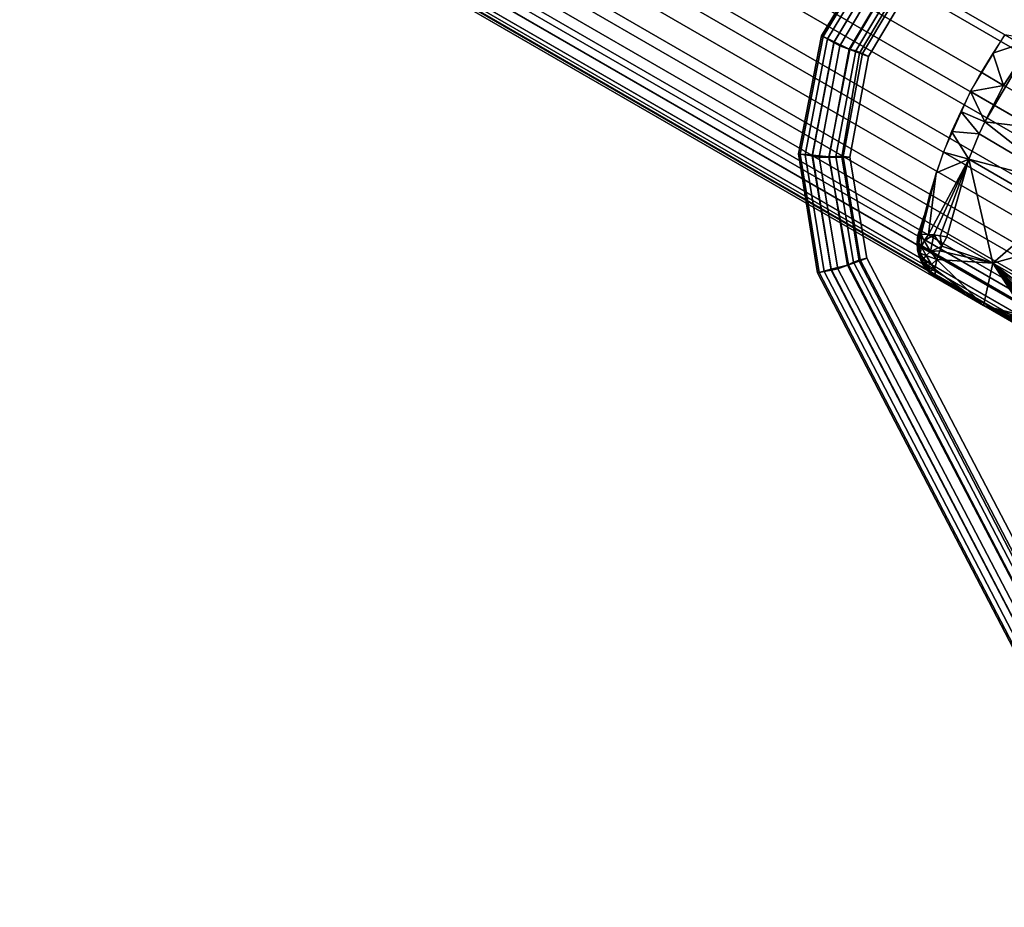
# Model space of a CAD drawing. Units: inches. Extents: x -273 to 76, y -446 to 16.
# Drawn here: x -97 to -94, y -189 to -185 of the extents above; entities that cross this region are included whole.
import ezdxf

# ---------------------------------------------------------------- set-up
doc = ezdxf.new("R2010")
doc.units = ezdxf.units.IN
doc.header["$MEASUREMENT"] = 0
doc.layers.add('ACCESSORY-FRAME', color=7, linetype='Continuous')
doc.layers.add('ACCESSORY-STEEL', color=7, linetype='Continuous')

# ---------------------------------------------------------------- blocks, each defined once
blk = doc.blocks.new('LHA-CR_0T')
at = {"layer": 'ACCESSORY-FRAME'}
for points in [[(-6.6108, -10.0164, 0.1416), (-6.6482, -10.0339, 0.1468), (-2.9017, -3.5449, 48.8415), (-2.8644, -3.5273, 48.8362)], [(-6.6108, -10.0164, 0.1416), (-2.8644, -3.5273, 48.8362), (-2.8221, -3.5201, 48.832), (-6.5685, -10.0092, 0.1374)], [(-6.5257, -10.0136, 0.1347), (-6.5685, -10.0092, 0.1374), (-2.8221, -3.5201, 48.832), (-2.7792, -3.5245, 48.8293)], [(-6.5257, -10.0136, 0.1347), (-2.7792, -3.5245, 48.8293), (-2.7405, -3.5396, 48.8283), (-6.487, -10.0287, 0.1337)], [(-6.4555, -10.0513, 0.1343), (-6.487, -10.0287, 0.1337), (-2.7405, -3.5396, 48.8283), (-2.709, -3.5622, 48.8289)], [(-6.6776, -10.0586, 0.1524), (-6.6983, -10.0865, 0.1577), (-2.9519, -3.5975, 48.8523), (-2.9312, -3.5695, 48.847)], [(-6.6776, -10.0586, 0.1524), (-2.9312, -3.5695, 48.847), (-2.9017, -3.5449, 48.8415), (-6.6482, -10.0339, 0.1468)], [(-6.4555, -10.0513, 0.1343), (-2.709, -3.5622, 48.8289), (-2.6859, -3.5888, 48.8307), (-6.4324, -10.0779, 0.1361)], [(-6.9102, -10.4536, 0.1577), (-3.1638, -3.9645, 48.8523), (-2.9519, -3.5975, 48.8523), (-6.6983, -10.0865, 0.1577)], [(-6.3474, -10.1896, 0.135), (-6.4324, -10.0779, 0.1361), (-2.6859, -3.5888, 48.8307), (-2.6009, -3.7006, 48.8297)], [(-6.3474, -10.1896, 0.135), (-2.6009, -3.7006, 48.8297), (-2.5039, -3.8019, 48.8289), (-6.2504, -10.291, 0.1343)], [(-6.1424, -10.3807, 0.1338), (-6.2504, -10.291, 0.1343), (-2.5039, -3.8019, 48.8289), (-2.396, -3.8916, 48.8285)], [(-6.1424, -10.3807, 0.1338), (-2.396, -3.8916, 48.8285), (-2.2786, -3.9686, 48.8283), (-6.025, -10.4577, 0.1337)], [(-6.9102, -10.4536, 0.1577), (-6.927, -10.4965, 0.1647), (-3.1806, -4.0074, 48.8594), (-3.1638, -3.9645, 48.8523)], [(-5.8996, -10.5209, 0.1339), (-6.025, -10.4577, 0.1337), (-2.2786, -3.9686, 48.8283), (-2.1531, -4.0318, 48.8285)], [(-6.9302, -10.5453, 0.1715), (-3.1837, -4.0562, 48.8661), (-3.1806, -4.0074, 48.8594), (-6.927, -10.4965, 0.1647)], [(-5.8996, -10.5209, 0.1339), (-2.1531, -4.0318, 48.8285), (-2.0215, -4.0804, 48.8289), (-5.7679, -10.5695, 0.1343)], [(-6.9302, -10.5453, 0.1715), (-6.918, -10.5929, 0.1769), (-3.1715, -4.1038, 48.8716), (-3.1837, -4.0562, 48.8661)], [(-6.893, -10.6329, 0.1803), (-3.1466, -4.1438, 48.875), (-3.1715, -4.1038, 48.8716), (-6.918, -10.5929, 0.1769)], [(-5.6316, -10.6029, 0.135), (-5.7679, -10.5695, 0.1343), (-2.0215, -4.0804, 48.8289), (-1.8851, -4.1138, 48.8297)], [(-6.893, -10.6329, 0.1803), (-6.7783, -10.7577, 0.1809), (-3.0318, -4.2686, 48.8756), (-3.1466, -4.1438, 48.875)], [(-5.6316, -10.6029, 0.135), (-1.8851, -4.1138, 48.8297), (-1.7459, -4.1315, 48.8307), (-5.4924, -10.6206, 0.1361)], [(-5.4357, -10.6361, 0.1338), (-5.4924, -10.6206, 0.1361), (-1.7459, -4.1315, 48.8307), (-1.6892, -4.147, 48.8284)], [(-5.4357, -10.6361, 0.1338), (-1.6892, -4.147, 48.8284), (-1.6552, -4.1692, 48.8288), (-5.4017, -10.6583, 0.1341)], [(-5.3648, -10.7043, 0.1374), (-5.4017, -10.6583, 0.1341), (-1.6552, -4.1692, 48.8288), (-1.6183, -4.2152, 48.832)], [(-5.3648, -10.7043, 0.1374), (-1.6183, -4.2152, 48.832), (-1.6023, -4.2613, 48.837), (-5.3487, -10.7504, 0.1423)], [(-6.519, -10.9747, 0.1816), (-2.7725, -4.4856, 48.8763), (-3.0318, -4.2686, 48.8756), (-6.7783, -10.7577, 0.1809)], [(-5.3479, -10.8001, 0.1489), (-5.3487, -10.7504, 0.1423), (-1.6023, -4.2613, 48.837), (-1.6014, -4.311, 48.8435)], [(-5.3479, -10.8001, 0.1489), (-1.6014, -4.311, 48.8435), (-1.6205, -4.3661, 48.8523), (-5.367, -10.8552, 0.1577)], [(-5.367, -10.8552, 0.1577), (-1.6205, -4.3661, 48.8523), (-1.8324, -4.7332, 48.8523), (-5.5789, -11.2222, 0.1577)], [(-6.519, -10.9747, 0.1816), (-6.3016, -11.1066, 0.1817), (-2.5551, -4.6175, 48.8763), (-2.7725, -4.4856, 48.8763)], [(-6.0694, -11.2089, 0.1814), (-2.3229, -4.7198, 48.876), (-2.5551, -4.6175, 48.8763), (-6.3016, -11.1066, 0.1817)], [(-6.0694, -11.2089, 0.1814), (-5.9081, -11.26, 0.1809), (-2.1617, -4.7709, 48.8756), (-2.3229, -4.7198, 48.876)], [(-5.6116, -11.2618, 0.1655), (-5.5789, -11.2222, 0.1577), (-1.8324, -4.7332, 48.8523), (-1.8651, -4.7727, 48.8601)], [(-5.7428, -11.297, 0.1803), (-1.9963, -4.808, 48.875), (-2.1617, -4.7709, 48.8756), (-5.9081, -11.26, 0.1809)], [(-5.6116, -11.2618, 0.1655), (-1.8651, -4.7727, 48.8601), (-1.8899, -4.7903, 48.8644), (-5.6364, -11.2793, 0.1698)], [(-5.7428, -11.297, 0.1803), (-5.7099, -11.2996, 0.1782), (-1.9634, -4.8106, 48.8728), (-1.9963, -4.808, 48.875)], [(-5.66, -11.2902, 0.173), (-1.9135, -4.8012, 48.8677), (-1.9634, -4.8106, 48.8728), (-5.7099, -11.2996, 0.1782)], [(-5.66, -11.2902, 0.173), (-5.6364, -11.2793, 0.1698), (-1.8899, -4.7903, 48.8644), (-1.9135, -4.8012, 48.8677)], [(-1.876, -4.8087, 53.9609), (-3.3925, -7.4354, 63.0213), (-3.5951, -7.7863, 62.8863), (-2.0551, -5.1189, 53.7343)], [(-2.9818, -4.8482, 53.6179), (-2.764, -4.9793, 53.615), (-4.312, -7.6605, 62.8028), (-4.5297, -7.5287, 62.8046)], [(-2.5339, -5.0852, 53.6294), (-4.0803, -7.7641, 62.8116), (-4.312, -7.6605, 62.8028), (-2.764, -4.9793, 53.615)], [(-2.5339, -5.0852, 53.6294), (-2.3753, -5.141, 53.6485), (-3.9197, -7.8168, 62.8231), (-4.0803, -7.7641, 62.8116)], [(-2.086, -5.1553, 53.7139), (-2.0551, -5.1189, 53.7343), (-3.5951, -7.7863, 62.8863), (-3.6266, -7.8239, 62.8701)], [(-2.2137, -5.1845, 53.6751), (-3.7554, -7.856, 62.8392), (-3.9197, -7.8168, 62.8231), (-2.3753, -5.141, 53.6485)], [(-2.086, -5.1553, 53.7139), (-3.6266, -7.8239, 62.8701), (-3.6505, -7.8403, 62.8613), (-2.1098, -5.1711, 53.7027)], [(-2.2137, -5.1845, 53.6751), (-2.1813, -5.188, 53.6808), (-3.728, -7.859, 62.8429), (-3.7554, -7.856, 62.8392)], [(-2.1326, -5.1807, 53.6942), (-3.6726, -7.8502, 62.8548), (-3.728, -7.859, 62.8429), (-2.1813, -5.188, 53.6808)], [(-2.1326, -5.1807, 53.6942), (-2.1098, -5.1711, 53.7027), (-3.6505, -7.8403, 62.8613), (-3.6726, -7.8502, 62.8548)], [(-4.5111, -7.4192, 63.0057), (-4.1967, -7.6064, 63.0041), (-4.1484, -7.2103, 63.1265)], [(-3.9579, -7.3026, 63.1316), (-4.1484, -7.2103, 63.1265), (-4.1967, -7.6064, 63.0041)], [(-4.1967, -7.6064, 63.0041), (-4.15, -7.6276, 63.0058), (-3.9579, -7.3026, 63.1316)], [(-4.15, -7.6276, 63.0058), (-4.0535, -7.6668, 63.0106), (-3.9579, -7.3026, 63.1316)], [(-3.8613, -7.3371, 63.1378), (-3.9579, -7.3026, 63.1316), (-4.0535, -7.6668, 63.0106)], [(-4.0535, -7.6668, 63.0106), (-3.6553, -7.5752, 63.1034), (-3.8613, -7.3371, 63.1378)], [(-3.7099, -7.3766, 63.1516), (-3.8613, -7.3371, 63.1378), (-3.6553, -7.5752, 63.1034)], [(-3.6553, -7.5752, 63.1034), (-3.554, -7.3997, 63.1709), (-3.7099, -7.3766, 63.1516)], [(-4.5297, -7.5287, 62.8046), (-4.4591, -7.5756, 62.8028), (-4.5111, -7.4192, 63.0057)], [(-4.5111, -7.4192, 63.0057), (-4.3357, -7.5338, 63.0019), (-4.1967, -7.6064, 63.0041)], [(-4.3357, -7.5338, 63.0019), (-4.5111, -7.4192, 63.0057), (-4.4591, -7.5756, 62.8028)], [(-3.554, -7.3997, 63.1709), (-3.6553, -7.5752, 63.1034), (-3.5287, -7.4134, 63.1684)], [(-3.5155, -7.4198, 63.1651), (-3.5287, -7.4134, 63.1684), (-3.6553, -7.5752, 63.1034)], [(-3.502, -7.4257, 63.1604), (-3.5155, -7.4198, 63.1651), (-3.6553, -7.5752, 63.1034)], [(-3.4885, -7.4311, 63.1542), (-3.502, -7.4257, 63.1604), (-3.6553, -7.5752, 63.1034)], [(-3.4752, -7.4358, 63.1465), (-3.4885, -7.4311, 63.1542), (-3.6553, -7.5752, 63.1034)], [(-3.4624, -7.4398, 63.1374), (-3.4752, -7.4358, 63.1465), (-3.6553, -7.5752, 63.1034)], [(-3.4501, -7.4428, 63.1271), (-3.4624, -7.4398, 63.1374), (-3.6553, -7.5752, 63.1034)], [(-3.4938, -7.6108, 62.9538), (-3.4501, -7.4428, 63.1271), (-3.6553, -7.5752, 63.1034)], [(-3.4938, -7.6108, 62.9538), (-3.3925, -7.4354, 63.0213), (-3.3993, -7.4419, 63.0485)], [(-3.3993, -7.4419, 63.0485), (-3.4046, -7.4442, 63.0625), (-3.4938, -7.6108, 62.9538)], [(-3.4388, -7.445, 63.1156), (-3.4501, -7.4428, 63.1271), (-3.4938, -7.6108, 62.9538)], [(-3.4046, -7.4442, 63.0625), (-3.4113, -7.4458, 63.0764), (-3.4938, -7.6108, 62.9538)], [(-3.4284, -7.4462, 63.1032), (-3.4388, -7.445, 63.1156), (-3.4938, -7.6108, 62.9538)], [(-3.4113, -7.4458, 63.0764), (-3.4192, -7.4464, 63.09), (-3.4938, -7.6108, 62.9538)], [(-3.4192, -7.4464, 63.09), (-3.4284, -7.4462, 63.1032), (-3.4938, -7.6108, 62.9538)], [(-4.4591, -7.5756, 62.8028), (-4.3864, -7.6195, 62.8023), (-4.3357, -7.5338, 63.0019)], [(-4.3864, -7.6195, 62.8023), (-4.312, -7.6605, 62.8028), (-4.3357, -7.5338, 63.0019)], [(-4.1967, -7.6064, 63.0041), (-4.3357, -7.5338, 63.0019), (-4.312, -7.6605, 62.8028)], [(-4.312, -7.6605, 62.8028), (-4.2361, -7.6982, 62.8046), (-4.1967, -7.6064, 63.0041)], [(-4.15, -7.6276, 63.0058), (-4.1967, -7.6064, 63.0041), (-4.2361, -7.6982, 62.8046)], [(-4.0535, -7.6668, 63.0106), (-3.7566, -7.7506, 63.0358), (-3.6553, -7.5752, 63.1034)], [(-3.6553, -7.5752, 63.1034), (-3.7566, -7.7506, 63.0358), (-3.72, -7.7698, 63.0306)], [(-3.72, -7.7698, 63.0306), (-3.7018, -7.7778, 63.0242), (-3.6553, -7.5752, 63.1034)], [(-3.7018, -7.7778, 63.0242), (-3.6689, -7.7895, 63.0054), (-3.6553, -7.5752, 63.1034)], [(-3.6553, -7.5752, 63.1034), (-3.6689, -7.7895, 63.0054), (-3.4938, -7.6108, 62.9538)], [(-3.6689, -7.7895, 63.0054), (-3.6323, -7.797, 62.9698), (-3.4938, -7.6108, 62.9538)], [(-3.6323, -7.797, 62.9698), (-3.6064, -7.7949, 62.9255), (-3.4938, -7.6108, 62.9538)], [(-3.5951, -7.7863, 62.8863), (-3.4938, -7.6108, 62.9538), (-3.6064, -7.7949, 62.9255)], [(-4.2361, -7.6982, 62.8046), (-4.1588, -7.7328, 62.8075), (-4.15, -7.6276, 63.0058)], [(-4.0535, -7.6668, 63.0106), (-4.15, -7.6276, 63.0058), (-4.1588, -7.7328, 62.8075)], [(-4.1588, -7.7328, 62.8075), (-4.0803, -7.7641, 62.8116), (-4.0535, -7.6668, 63.0106)], [(-4.0803, -7.7641, 62.8116), (-4.0005, -7.7921, 62.8168), (-4.0535, -7.6668, 63.0106)], [(-3.7566, -7.7506, 63.0358), (-4.0535, -7.6668, 63.0106), (-3.7604, -7.7765, 63.025)], [(-3.7653, -7.8212, 62.9902), (-3.7634, -7.8005, 63.0095), (-4.0535, -7.6668, 63.0106)], [(-3.7634, -7.8005, 63.0095), (-3.7604, -7.7765, 63.025), (-4.0535, -7.6668, 63.0106)], [(-4.0535, -7.6668, 63.0106), (-4.0005, -7.7921, 62.8168), (-3.7653, -7.8212, 62.9902)], [(-3.72, -7.7698, 63.0306), (-3.7566, -7.7506, 63.0358), (-3.7604, -7.7765, 63.025)], [(-4.0005, -7.7921, 62.8168), (-3.9197, -7.8168, 62.8231), (-3.7659, -7.8492, 62.9461)], [(-3.7659, -7.8492, 62.9461), (-3.7653, -7.8212, 62.9902), (-4.0005, -7.7921, 62.8168)], [(-3.7634, -7.8005, 63.0095), (-3.7653, -7.8212, 62.9902), (-3.7406, -7.8374, 62.975)], [(-3.7604, -7.7765, 63.025), (-3.7634, -7.8005, 63.0095), (-3.72, -7.7698, 63.0306)], [(-3.7004, -7.8142, 62.998), (-3.72, -7.7698, 63.0306), (-3.7634, -7.8005, 63.0095)], [(-3.7406, -7.8374, 62.975), (-3.7004, -7.8142, 62.998), (-3.7634, -7.8005, 63.0095)], [(-3.7018, -7.7778, 63.0242), (-3.72, -7.7698, 63.0306), (-3.7004, -7.8142, 62.998)], [(-3.6689, -7.7895, 63.0054), (-3.7018, -7.7778, 63.0242), (-3.7004, -7.8142, 62.998)], [(-3.7004, -7.8142, 62.998), (-3.6846, -7.83, 62.9736), (-3.6689, -7.7895, 63.0054)], [(-3.6846, -7.83, 62.9736), (-3.65, -7.8101, 62.9739), (-3.6689, -7.7895, 63.0054)], [(-3.6323, -7.797, 62.9698), (-3.6689, -7.7895, 63.0054), (-3.65, -7.8101, 62.9739)], [(-3.65, -7.8101, 62.9739), (-3.6476, -7.8263, 62.9469), (-3.6323, -7.797, 62.9698)], [(-3.6476, -7.8263, 62.9469), (-3.625, -7.8132, 62.9342), (-3.6323, -7.797, 62.9698)], [(-3.6064, -7.7949, 62.9255), (-3.6323, -7.797, 62.9698), (-3.625, -7.8132, 62.9342)], [(-3.625, -7.8132, 62.9342), (-3.6111, -7.8052, 62.914), (-3.6064, -7.7949, 62.9255)], [(-3.6066, -7.8035, 62.8863), (-3.5951, -7.7863, 62.8863), (-3.6111, -7.8052, 62.914)], [(-3.5951, -7.7863, 62.8863), (-3.6064, -7.7949, 62.9255), (-3.6111, -7.8052, 62.914)], [(-3.6073, -7.8041, 62.879), (-3.5951, -7.7863, 62.8863), (-3.6066, -7.8035, 62.8863)], [(-3.9197, -7.8168, 62.8231), (-3.838, -7.8381, 62.8306), (-3.7659, -7.8492, 62.9461)], [(-3.7554, -7.856, 62.8392), (-3.7574, -7.8591, 62.8515), (-3.838, -7.8381, 62.8306)], [(-3.7574, -7.8591, 62.8515), (-3.7618, -7.8622, 62.8863), (-3.838, -7.8381, 62.8306)], [(-3.7618, -7.8622, 62.8863), (-3.7636, -7.8608, 62.9045), (-3.838, -7.8381, 62.8306)], [(-3.7636, -7.8608, 62.9045), (-3.7659, -7.8492, 62.9461), (-3.838, -7.8381, 62.8306)], [(-3.7653, -7.8212, 62.9902), (-3.7659, -7.8492, 62.9461), (-3.7406, -7.8374, 62.975)], [(-3.7161, -7.8482, 62.9556), (-3.7406, -7.8374, 62.975), (-3.7659, -7.8492, 62.9461)], [(-3.7004, -7.8142, 62.998), (-3.7406, -7.8374, 62.975), (-3.7161, -7.8482, 62.9556)], [(-3.7004, -7.8142, 62.998), (-3.7161, -7.8482, 62.9556), (-3.6846, -7.83, 62.9736)], [(-3.6846, -7.83, 62.9736), (-3.7161, -7.8482, 62.9556), (-3.6933, -7.8527, 62.9343)], [(-3.6846, -7.83, 62.9736), (-3.6933, -7.8527, 62.9343), (-3.6715, -7.8401, 62.9467)], [(-3.65, -7.8101, 62.9739), (-3.6846, -7.83, 62.9736), (-3.6715, -7.8401, 62.9467)], [(-3.65, -7.8101, 62.9739), (-3.6715, -7.8401, 62.9467), (-3.6476, -7.8263, 62.9469)], [(-3.6476, -7.8263, 62.9469), (-3.6715, -7.8401, 62.9467), (-3.6606, -7.8449, 62.9167)], [(-3.6476, -7.8263, 62.9469), (-3.6606, -7.8449, 62.9167), (-3.6485, -7.8379, 62.9168)], [(-3.6485, -7.8379, 62.9168), (-3.6606, -7.8449, 62.9167), (-3.6528, -7.844, 62.8863)], [(-3.6301, -7.8273, 62.9002), (-3.6371, -7.8313, 62.9104), (-3.6528, -7.844, 62.8863)], [(-3.6301, -7.8273, 62.9002), (-3.6528, -7.844, 62.8863), (-3.6359, -7.8327, 62.8863)], [(-3.6371, -7.8313, 62.9104), (-3.6485, -7.8379, 62.9168), (-3.6528, -7.844, 62.8863)], [(-3.6359, -7.8327, 62.8863), (-3.6528, -7.844, 62.8863), (-3.6398, -7.8354, 62.8791)], [(-3.6439, -7.8378, 62.873), (-3.6398, -7.8354, 62.8791), (-3.6528, -7.844, 62.8863)], [(-3.6499, -7.8412, 62.8696), (-3.6439, -7.8378, 62.873), (-3.6528, -7.844, 62.8863)], [(-3.6505, -7.8403, 62.8613), (-3.6266, -7.8239, 62.8701), (-3.6439, -7.8378, 62.873)], [(-3.6439, -7.8378, 62.873), (-3.6499, -7.8412, 62.8696), (-3.6505, -7.8403, 62.8613)], [(-3.625, -7.8132, 62.9342), (-3.6476, -7.8263, 62.9469), (-3.6485, -7.8379, 62.9168)], [(-3.625, -7.8132, 62.9342), (-3.6485, -7.8379, 62.9168), (-3.6371, -7.8313, 62.9104)], [(-3.6398, -7.8354, 62.8791), (-3.6439, -7.8378, 62.873), (-3.6266, -7.8239, 62.8701)], [(-3.6204, -7.8192, 62.8863), (-3.6359, -7.8327, 62.8863), (-3.6398, -7.8354, 62.8791)], [(-3.6266, -7.8239, 62.8701), (-3.6204, -7.8192, 62.8863), (-3.6398, -7.8354, 62.8791)], [(-3.6111, -7.8052, 62.914), (-3.625, -7.8132, 62.9342), (-3.6371, -7.8313, 62.9104)], [(-3.6111, -7.8052, 62.914), (-3.6371, -7.8313, 62.9104), (-3.6301, -7.8273, 62.9002)], [(-3.6359, -7.8327, 62.8863), (-3.6204, -7.8192, 62.8863), (-3.6301, -7.8273, 62.9002)], [(-3.6111, -7.8052, 62.914), (-3.6301, -7.8273, 62.9002), (-3.6204, -7.8192, 62.8863)], [(-3.6266, -7.8239, 62.8701), (-3.6073, -7.8041, 62.879), (-3.6204, -7.8192, 62.8863)], [(-3.6066, -7.8035, 62.8863), (-3.6204, -7.8192, 62.8863), (-3.6073, -7.8041, 62.879)], [(-3.6204, -7.8192, 62.8863), (-3.6066, -7.8035, 62.8863), (-3.6111, -7.8052, 62.914)], [(-3.7375, -7.8605, 62.9236), (-3.7161, -7.8482, 62.9556), (-3.7659, -7.8492, 62.9461)], [(-3.7659, -7.8492, 62.9461), (-3.7636, -7.8608, 62.9045), (-3.7375, -7.8605, 62.9236)], [(-3.7081, -7.8612, 62.9121), (-3.7375, -7.8605, 62.9236), (-3.7636, -7.8608, 62.9045)], [(-3.7618, -7.8622, 62.8863), (-3.734, -7.8651, 62.8863), (-3.7636, -7.8608, 62.9045)], [(-3.7636, -7.8608, 62.9045), (-3.734, -7.8651, 62.8863), (-3.7081, -7.8612, 62.9121)], [(-3.734, -7.8651, 62.8863), (-3.7618, -7.8622, 62.8863), (-3.7574, -7.8591, 62.8515)], [(-3.7554, -7.856, 62.8392), (-3.728, -7.859, 62.8429), (-3.7574, -7.8591, 62.8515)], [(-3.7056, -7.863, 62.8863), (-3.7574, -7.8591, 62.8515), (-3.728, -7.859, 62.8429)], [(-3.7056, -7.863, 62.8863), (-3.734, -7.8651, 62.8863), (-3.7574, -7.8591, 62.8515)], [(-3.7161, -7.8482, 62.9556), (-3.7375, -7.8605, 62.9236), (-3.7081, -7.8612, 62.9121)], [(-3.734, -7.8651, 62.8863), (-3.7056, -7.863, 62.8863), (-3.7081, -7.8612, 62.9121)], [(-3.728, -7.859, 62.8429), (-3.7032, -7.8576, 62.8475), (-3.6799, -7.8557, 62.8716)], [(-3.6799, -7.8557, 62.8716), (-3.7056, -7.863, 62.8863), (-3.728, -7.859, 62.8429)], [(-3.7161, -7.8482, 62.9556), (-3.7081, -7.8612, 62.9121), (-3.6933, -7.8527, 62.9343)], [(-3.6933, -7.8527, 62.9343), (-3.7081, -7.8612, 62.9121), (-3.679, -7.8555, 62.8993)], [(-3.679, -7.8555, 62.8993), (-3.7081, -7.8612, 62.9121), (-3.7056, -7.863, 62.8863)], [(-3.7056, -7.863, 62.8863), (-3.6781, -7.8558, 62.8863), (-3.679, -7.8555, 62.8993)], [(-3.6781, -7.8558, 62.8863), (-3.7056, -7.863, 62.8863), (-3.6799, -7.8557, 62.8716)], [(-3.7032, -7.8576, 62.8475), (-3.6726, -7.8502, 62.8548), (-3.6725, -7.8514, 62.861)], [(-3.6725, -7.8514, 62.861), (-3.6799, -7.8557, 62.8716), (-3.7032, -7.8576, 62.8475)], [(-3.6715, -7.8401, 62.9467), (-3.6933, -7.8527, 62.9343), (-3.6716, -7.8512, 62.9105)], [(-3.6933, -7.8527, 62.9343), (-3.679, -7.8555, 62.8993), (-3.6716, -7.8512, 62.9105)], [(-3.6799, -7.8557, 62.8716), (-3.6725, -7.8514, 62.861), (-3.6627, -7.8486, 62.8731)], [(-3.6799, -7.8557, 62.8716), (-3.6627, -7.8486, 62.8731), (-3.6665, -7.8508, 62.8786)], [(-3.6799, -7.8557, 62.8716), (-3.6665, -7.8508, 62.8786), (-3.6781, -7.8558, 62.8863)], [(-3.6716, -7.8512, 62.9105), (-3.679, -7.8555, 62.8993), (-3.6528, -7.844, 62.8863)], [(-3.6528, -7.844, 62.8863), (-3.679, -7.8555, 62.8993), (-3.6781, -7.8558, 62.8863)], [(-3.6528, -7.844, 62.8863), (-3.6781, -7.8558, 62.8863), (-3.6665, -7.8508, 62.8786)], [(-3.6726, -7.8502, 62.8548), (-3.6505, -7.8403, 62.8613), (-3.6565, -7.845, 62.8696)], [(-3.6725, -7.8514, 62.861), (-3.6726, -7.8502, 62.8548), (-3.6565, -7.845, 62.8696)], [(-3.6565, -7.845, 62.8696), (-3.6627, -7.8486, 62.8731), (-3.6725, -7.8514, 62.861)], [(-3.6715, -7.8401, 62.9467), (-3.6716, -7.8512, 62.9105), (-3.6606, -7.8449, 62.9167)], [(-3.6606, -7.8449, 62.9167), (-3.6716, -7.8512, 62.9105), (-3.6528, -7.844, 62.8863)], [(-3.6665, -7.8508, 62.8786), (-3.6627, -7.8486, 62.8731), (-3.6528, -7.844, 62.8863)], [(-3.6627, -7.8486, 62.8731), (-3.6565, -7.845, 62.8696), (-3.6528, -7.844, 62.8863)], [(-3.6499, -7.8412, 62.8696), (-3.6565, -7.845, 62.8696), (-3.6505, -7.8403, 62.8613)], [(-3.6565, -7.845, 62.8696), (-3.6499, -7.8412, 62.8696), (-3.6528, -7.844, 62.8863)]]:
    blk.add_3dface(points, dxfattribs=at)
at = {"layer": 'ACCESSORY-STEEL'}
for points in [[(-1.2844, -6.8083, 17.6772), (-3.6739, -8.0572, 17.669), (-3.6633, -8.0862, 17.7061), (-1.2642, -6.8401, 17.7223)], [(-3.6739, -8.0572, 17.669), (-1.2844, -6.8083, 17.6772), (-1.2727, -6.8316, 17.3912), (-3.6674, -8.0824, 17.383)], [(-1.2586, -6.8549, 17.0925), (-3.6586, -8.1082, 17.0843), (-3.6674, -8.0824, 17.383), (-1.2727, -6.8316, 17.3912)], [(-1.243, -6.8741, 17.7212), (-1.2642, -6.8401, 17.7223), (-3.6633, -8.0862, 17.7061), (-3.6485, -8.1273, 17.7156)], [(-3.6586, -8.1082, 17.0843), (-1.2586, -6.8549, 17.0925), (-1.2427, -6.8759, 16.8093), (-3.6476, -8.132, 16.8012)], [(-1.243, -6.8741, 17.7212), (-3.6485, -8.1273, 17.7156), (-3.6341, -8.168, 17.6797), (-1.2219, -6.9081, 17.6879)], [(-1.2141, -6.9334, 16.7559), (-3.6319, -8.1944, 16.7477), (-3.6476, -8.132, 16.8012), (-1.2427, -6.8759, 16.8093)], [(-3.629, -8.1938, 17.3935), (-1.2115, -6.9322, 17.4017), (-1.2219, -6.9081, 17.6879), (-3.6341, -8.168, 17.6797)], [(-3.6319, -8.1944, 16.7477), (-1.2141, -6.9334, 16.7559), (-1.1929, -6.9752, 16.787), (-3.6201, -8.2397, 16.7789)], [(-1.2115, -6.9322, 17.4017), (-3.629, -8.1938, 17.3935), (-3.6237, -8.2204, 17.0982), (-1.2006, -6.9571, 17.1063)], [(-3.6182, -8.2461, 16.812), (-1.1898, -6.981, 16.8201), (-1.2006, -6.9571, 17.1063), (-3.6237, -8.2204, 17.0982)], [(-1.1898, -6.981, 16.8201), (-3.6182, -8.2461, 16.812), (-3.6201, -8.2397, 16.7789), (-1.1929, -6.9752, 16.787)], [(-4.8202, -7.8892, 17.0843), (-4.8022, -7.8688, 17.383), (-4.4575, -8.0743, 17.383), (-4.4674, -8.0996, 17.0843)], [(-4.7834, -7.8507, 17.669), (-4.8067, -7.8782, 17.7122), (-4.4587, -8.085, 17.7126), (-4.4462, -8.0508, 17.669)], [(-4.7834, -7.8507, 17.669), (-4.4462, -8.0508, 17.669), (-4.4575, -8.0743, 17.383), (-4.8022, -7.8688, 17.383)], [(-4.882, -7.955, 16.7477), (-4.8355, -7.9106, 16.8012), (-4.4745, -8.125, 16.8012), (-4.5028, -8.1827, 16.7477)], [(-4.8602, -7.9401, 17.6797), (-4.4874, -8.1611, 17.6797), (-4.4729, -8.1229, 17.7138), (-4.8338, -7.9097, 17.7132)], [(-4.8202, -7.8892, 17.0843), (-4.4674, -8.0996, 17.0843), (-4.4745, -8.125, 16.8012), (-4.8355, -7.9106, 16.8012)], [(-4.4729, -8.1229, 17.7138), (-4.4587, -8.085, 17.7126), (-4.8067, -7.8782, 17.7122), (-4.8338, -7.9097, 17.7132)], [(-4.8602, -7.9401, 17.6797), (-4.8801, -7.9572, 17.3935), (-4.5002, -8.1841, 17.3935), (-4.4874, -8.1611, 17.6797)], [(-4.9006, -7.9749, 17.0982), (-4.9202, -7.9924, 16.812), (-4.5258, -8.231, 16.812), (-4.5134, -8.2078, 17.0982)], [(-4.9156, -7.9877, 16.7789), (-4.5231, -8.2249, 16.7789), (-4.5258, -8.231, 16.812), (-4.9202, -7.9924, 16.812)], [(-4.9156, -7.9877, 16.7789), (-4.882, -7.955, 16.7477), (-4.5028, -8.1827, 16.7477), (-4.5231, -8.2249, 16.7789)], [(-4.9006, -7.9749, 17.0982), (-4.5134, -8.2078, 17.0982), (-4.5002, -8.1841, 17.3935), (-4.8801, -7.9572, 17.3935)], [(-4.0606, -8.153, 17.7055), (-4.0606, -8.1226, 17.669), (-4.4462, -8.0508, 17.669), (-4.4587, -8.085, 17.7126)], [(-4.0632, -8.1485, 17.383), (-4.4575, -8.0743, 17.383), (-4.4462, -8.0508, 17.669), (-4.0606, -8.1226, 17.669)], [(-3.6674, -8.0824, 17.383), (-4.0632, -8.1485, 17.383), (-4.0606, -8.1226, 17.669), (-3.6739, -8.0572, 17.669)], [(-3.6633, -8.0862, 17.7061), (-3.6739, -8.0572, 17.669), (-4.0606, -8.1226, 17.669), (-4.0606, -8.153, 17.7055)], [(-4.0617, -8.2019, 16.8012), (-4.4745, -8.125, 16.8012), (-4.4674, -8.0996, 17.0843), (-4.0638, -8.1757, 17.0843)], [(-4.4729, -8.1229, 17.7138), (-4.0609, -8.2031, 17.7107), (-4.0606, -8.153, 17.7055), (-4.4587, -8.085, 17.7126)], [(-4.0632, -8.1485, 17.383), (-4.0638, -8.1757, 17.0843), (-4.4674, -8.0996, 17.0843), (-4.4575, -8.0743, 17.383)], [(-3.6674, -8.0824, 17.383), (-3.6586, -8.1082, 17.0843), (-4.0638, -8.1757, 17.0843), (-4.0632, -8.1485, 17.383)], [(-3.6485, -8.1273, 17.7156), (-3.6633, -8.0862, 17.7061), (-4.0606, -8.153, 17.7055), (-4.0609, -8.2031, 17.7107)], [(-4.0617, -8.2019, 16.8012), (-4.0684, -8.2658, 16.7477), (-4.5028, -8.1827, 16.7477), (-4.4745, -8.125, 16.8012)], [(-4.4874, -8.1611, 17.6797), (-4.0614, -8.2403, 17.6797), (-4.0609, -8.2031, 17.7107), (-4.4729, -8.1229, 17.7138)], [(-4.0617, -8.2019, 16.8012), (-3.6476, -8.132, 16.8012), (-3.6319, -8.1944, 16.7477), (-4.0684, -8.2658, 16.7477)], [(-3.6476, -8.132, 16.8012), (-4.0617, -8.2019, 16.8012), (-4.0638, -8.1757, 17.0843), (-3.6586, -8.1082, 17.0843)], [(-4.0609, -8.2031, 17.7107), (-4.0614, -8.2403, 17.6797), (-3.6341, -8.168, 17.6797), (-3.6485, -8.1273, 17.7156)], [(-4.4874, -8.1611, 17.6797), (-4.5002, -8.1841, 17.3935), (-4.0655, -8.2663, 17.3935), (-4.0614, -8.2403, 17.6797)], [(-4.0614, -8.2403, 17.6797), (-4.0655, -8.2663, 17.3935), (-3.629, -8.1938, 17.3935), (-3.6341, -8.168, 17.6797)], [(-4.5134, -8.2078, 17.0982), (-4.5258, -8.231, 16.812), (-4.0733, -8.3191, 16.812), (-4.0697, -8.2931, 17.0982)], [(-4.5231, -8.2249, 16.7789), (-4.5028, -8.1827, 16.7477), (-4.0684, -8.2658, 16.7477), (-4.0729, -8.3125, 16.7789)], [(-4.5134, -8.2078, 17.0982), (-4.0697, -8.2931, 17.0982), (-4.0655, -8.2663, 17.3935), (-4.5002, -8.1841, 17.3935)], [(-4.0729, -8.3125, 16.7789), (-4.0684, -8.2658, 16.7477), (-3.6319, -8.1944, 16.7477), (-3.6201, -8.2397, 16.7789)], [(-4.0697, -8.2931, 17.0982), (-3.6237, -8.2204, 17.0982), (-3.629, -8.1938, 17.3935), (-4.0655, -8.2663, 17.3935)], [(-4.5231, -8.2249, 16.7789), (-4.0729, -8.3125, 16.7789), (-4.0733, -8.3191, 16.812), (-4.5258, -8.231, 16.812)], [(-4.0697, -8.2931, 17.0982), (-4.0733, -8.3191, 16.812), (-3.6182, -8.2461, 16.812), (-3.6237, -8.2204, 17.0982)], [(-4.0729, -8.3125, 16.7789), (-3.6201, -8.2397, 16.7789), (-3.6182, -8.2461, 16.812), (-4.0733, -8.3191, 16.812)]]:
    blk.add_3dface(points, dxfattribs=at)

msp = doc.modelspace()

# ---------------------------------------------------------------- block references
at = {"rotation": 270}
msp.add_blockref('LHA-CR_0T', (-86.197, -189.951), dxfattribs=at)

doc.saveas('drawing.dxf')
